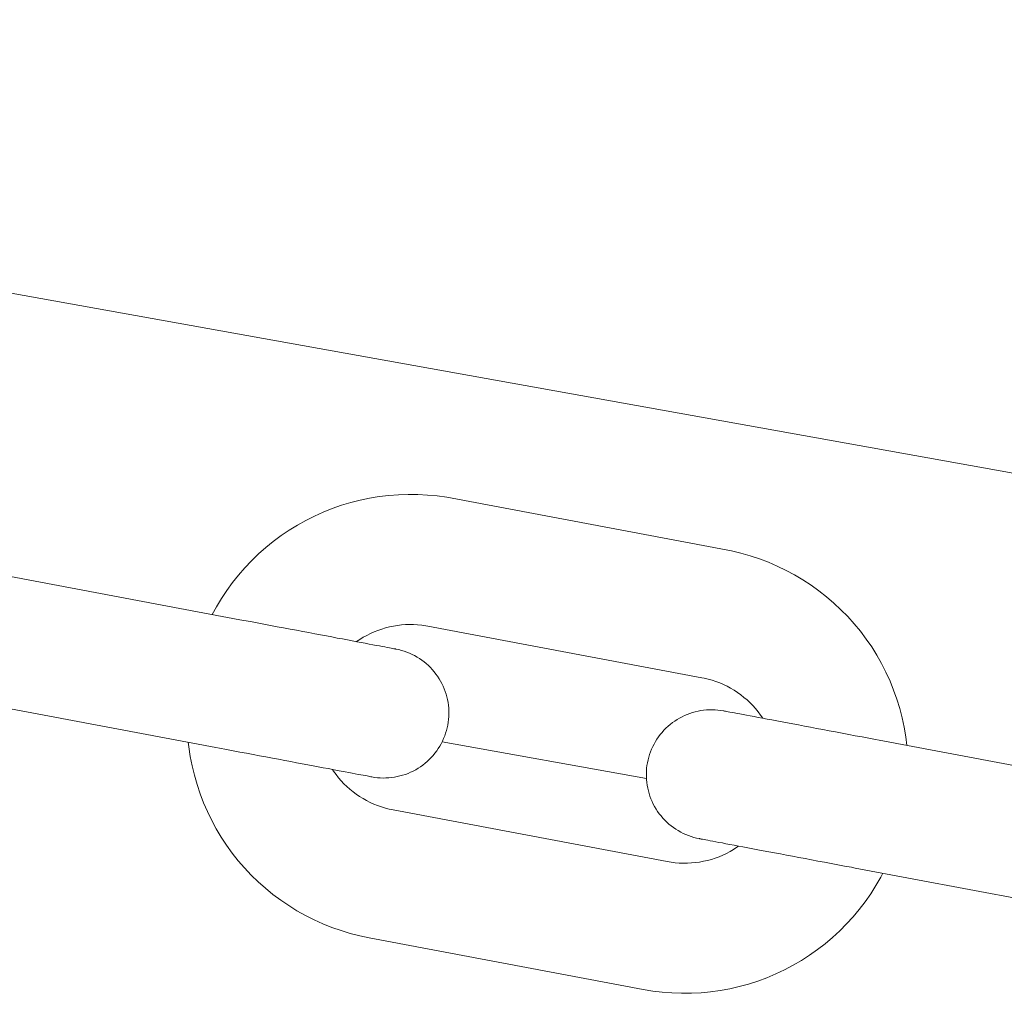
# Paper-space layout 'Sht-3' of a CAD drawing. Units: millimetres. Extents: x -4709 to 5323, y -3278 to 3346.
# Drawn here: x -1157 to -1104, y 1591 to 1643 of the extents above; entities that cross this region are included whole.
import ezdxf

# ---------------------------------------------------------------- set-up
doc = ezdxf.new("R2010")
doc.units = ezdxf.units.MM
for name, color, linetype, lineweight in [('2D', 7, 'Continuous', 5), ('None', 7, 'Continuous', 5), ('Working-None', 7, 'Continuous', 5)]:
    doc.layers.add(name, color=color, linetype=linetype, lineweight=lineweight)

# ---------------------------------------------------------------- blocks, each defined once
blk = doc.blocks.new('Group')
at = {"layer": '2D', "color": 7, "linetype": 'Continuous', "lineweight": 5, "transparency": 33554687}
for p, q in [((-1239.146, 1643.005), (-958.739, 1592.681)), ((-1133.905, 1604.144), (-1122.912, 1602.171))]:
    blk.add_line(p, q, dxfattribs=at)
at = {"layer": 'None', "color": 7, "linetype": 'Continuous', "lineweight": 5, "transparency": 33554687}
for p, q in [((-1138.821, 1617.022), (-1138.317, 1617.151)), ((-1138.317, 1617.151), (-1137.807, 1617.257)), ((-1137.807, 1617.257), (-1137.292, 1617.342)), ((-1137.292, 1617.342), (-1136.775, 1617.404)), ((-1136.775, 1617.404), (-1136.256, 1617.443)), ((-1136.256, 1617.443), (-1135.735, 1617.46)), ((-1135.735, 1617.46), (-1135.214, 1617.455)), ((-1135.214, 1617.455), (-1134.694, 1617.427)), ((-1134.694, 1617.427), (-1134.175, 1617.377)), ((-1134.175, 1617.377), (-1133.659, 1617.304)), ((-1133.659, 1617.304), (-1133.37, 1617.253)), ((-1133.37, 1617.253), (-1118.63, 1614.473)), ((-1140.296, 1616.507), (-1139.812, 1616.7)), ((-1139.812, 1616.7), (-1139.32, 1616.872)), ((-1139.32, 1616.872), (-1138.821, 1617.022)), ((-1141.692, 1615.806), (-1141.237, 1616.059)), ((-1141.237, 1616.059), (-1140.771, 1616.293)), ((-1140.771, 1616.293), (-1140.296, 1616.507)), ((-1142.567, 1615.24), (-1142.135, 1615.532)), ((-1142.135, 1615.532), (-1141.692, 1615.806)), ((-1142.985, 1614.929), (-1142.567, 1615.24)), ((-1143.779, 1614.255), (-1143.389, 1614.601)), ((-1143.389, 1614.601), (-1142.985, 1614.929)), ((-1118.63, 1614.473), (-1118.341, 1614.415)), ((-1144.153, 1613.893), (-1143.779, 1614.255)), ((-1118.341, 1614.415), (-1117.834, 1614.295)), ((-1117.834, 1614.295), (-1117.333, 1614.153)), ((-1117.333, 1614.153), (-1116.838, 1613.99)), ((-1116.838, 1613.99), (-1116.351, 1613.805)), ((-1144.78, 1610.719), (-1159.52, 1613.499)), ((-1144.853, 1613.121), (-1144.512, 1613.514)), ((-1144.512, 1613.514), (-1144.153, 1613.893)), ((-1116.351, 1613.805), (-1115.872, 1613.599)), ((-1115.872, 1613.599), (-1115.403, 1613.373)), ((-1115.403, 1613.373), (-1114.944, 1613.127)), ((-1145.178, 1612.714), (-1144.853, 1613.121)), ((-1114.944, 1613.127), (-1114.496, 1612.861)), ((-1114.496, 1612.861), (-1114.06, 1612.576)), ((-1145.484, 1612.292), (-1145.178, 1612.714)), ((-1114.06, 1612.576), (-1113.636, 1612.272)), ((-1146.041, 1611.412), (-1145.772, 1611.858)), ((-1145.772, 1611.858), (-1145.484, 1612.292)), ((-1113.636, 1612.272), (-1113.226, 1611.951)), ((-1113.226, 1611.951), (-1112.831, 1611.612)), ((-1146.266, 1610.999), (-1146.041, 1611.412)), ((-1112.831, 1611.612), (-1112.45, 1611.256)), ((-1112.45, 1611.256), (-1112.086, 1610.884)), ((-1112.086, 1610.884), (-1111.737, 1610.496)), ((-1144.575, 1610.681), (-1144.78, 1610.719)), ((-1144.213, 1610.612), (-1144.575, 1610.681)), ((-1143.851, 1610.544), (-1144.213, 1610.612)), ((-1143.491, 1610.476), (-1143.851, 1610.544)), ((-1143.134, 1610.409), (-1143.491, 1610.476)), ((-1142.779, 1610.342), (-1143.134, 1610.409)), ((-1142.429, 1610.276), (-1142.779, 1610.342)), ((-1142.082, 1610.21), (-1142.429, 1610.276)), ((-1141.741, 1610.146), (-1142.082, 1610.21)), ((-1137.362, 1610.143), (-1137.156, 1610.215)), ((-1137.156, 1610.215), (-1136.948, 1610.277)), ((-1136.948, 1610.277), (-1136.736, 1610.331)), ((-1136.736, 1610.331), (-1136.523, 1610.376)), ((-1136.523, 1610.376), (-1136.308, 1610.411)), ((-1136.308, 1610.411), (-1136.092, 1610.437)), ((-1136.092, 1610.437), (-1135.874, 1610.454)), ((-1135.874, 1610.454), (-1135.656, 1610.461)), ((-1135.656, 1610.461), (-1135.439, 1610.459)), ((-1135.439, 1610.459), (-1135.221, 1610.447)), ((-1135.221, 1610.447), (-1135.004, 1610.426)), ((-1135.004, 1610.426), (-1134.788, 1610.395)), ((-1134.788, 1610.395), (-1134.667, 1610.374)), ((-1134.667, 1610.374), (-1119.927, 1607.594)), ((-1111.737, 1610.496), (-1111.406, 1610.094)), ((-1141.406, 1610.083), (-1141.741, 1610.146)), ((-1141.076, 1610.021), (-1141.406, 1610.083)), ((-1140.754, 1609.96), (-1141.076, 1610.021)), ((-1140.439, 1609.901), (-1140.754, 1609.96)), ((-1140.133, 1609.843), (-1140.439, 1609.901)), ((-1139.835, 1609.787), (-1140.133, 1609.843)), ((-1139.546, 1609.732), (-1139.835, 1609.787)), ((-1139.268, 1609.68), (-1139.546, 1609.732)), ((-1138.999, 1609.629), (-1139.268, 1609.68)), ((-1138.334, 1609.654), (-1138.149, 1609.769)), ((-1138.149, 1609.769), (-1137.958, 1609.875)), ((-1137.958, 1609.875), (-1137.763, 1609.973)), ((-1137.763, 1609.973), (-1137.565, 1610.062)), ((-1137.565, 1610.062), (-1137.362, 1610.143)), ((-1111.406, 1610.094), (-1111.093, 1609.678)), ((-1111.093, 1609.678), (-1110.797, 1609.249)), ((-1138.741, 1609.58), (-1138.999, 1609.629)), ((-1138.495, 1609.534), (-1138.741, 1609.58)), ((-1138.508, 1609.536), (-1138.334, 1609.654)), ((-1138.26, 1609.49), (-1138.495, 1609.534)), ((-1138.038, 1609.448), (-1138.26, 1609.49)), ((-1137.828, 1609.408), (-1138.038, 1609.448)), ((-1137.632, 1609.371), (-1137.828, 1609.408)), ((-1137.448, 1609.337), (-1137.632, 1609.371)), ((-1137.279, 1609.305), (-1137.448, 1609.337)), ((-1137.123, 1609.275), (-1137.279, 1609.305)), ((-1136.982, 1609.249), (-1137.123, 1609.275)), ((-1136.856, 1609.225), (-1136.982, 1609.249)), ((-1136.744, 1609.204), (-1136.856, 1609.225)), ((-1136.647, 1609.185), (-1136.744, 1609.204)), ((-1136.566, 1609.17), (-1136.647, 1609.185)), ((-1136.5, 1609.158), (-1136.566, 1609.17)), ((-1136.449, 1609.148), (-1136.5, 1609.158)), ((-1136.414, 1609.142), (-1136.449, 1609.148)), ((-1136.395, 1609.138), (-1136.414, 1609.142)), ((-1136.395, 1609.138), (-1136.392, 1609.137)), ((-1136.392, 1609.137), (-1136.395, 1609.138)), ((-1136.392, 1609.137), (-1136.393, 1609.138)), ((-1136.242, 1609.106), (-1136.392, 1609.137)), ((-1110.797, 1609.249), (-1110.521, 1608.807)), ((-1136.094, 1609.068), (-1136.242, 1609.106)), ((-1135.948, 1609.023), (-1136.094, 1609.068)), ((-1135.804, 1608.972), (-1135.948, 1609.023)), ((-1135.663, 1608.915), (-1135.804, 1608.972)), ((-1135.524, 1608.852), (-1135.663, 1608.915)), ((-1135.388, 1608.783), (-1135.524, 1608.852)), ((-1135.255, 1608.708), (-1135.388, 1608.783)), ((-1135.125, 1608.627), (-1135.255, 1608.708)), ((-1134.999, 1608.541), (-1135.125, 1608.627)), ((-1110.521, 1608.807), (-1110.264, 1608.354)), ((-1134.877, 1608.449), (-1134.999, 1608.541)), ((-1134.759, 1608.352), (-1134.877, 1608.449)), ((-1134.645, 1608.25), (-1134.759, 1608.352)), ((-1134.536, 1608.143), (-1134.645, 1608.25)), ((-1134.432, 1608.032), (-1134.536, 1608.143)), ((-1110.264, 1608.354), (-1110.027, 1607.89)), ((-1134.333, 1607.916), (-1134.432, 1608.032)), ((-1134.239, 1607.795), (-1134.333, 1607.916)), ((-1134.15, 1607.671), (-1134.239, 1607.795)), ((-1134.066, 1607.543), (-1134.15, 1607.671)), ((-1119.927, 1607.594), (-1119.806, 1607.57)), ((-1119.806, 1607.57), (-1119.594, 1607.52)), ((-1110.027, 1607.89), (-1109.81, 1607.416)), ((-1133.989, 1607.412), (-1134.066, 1607.543)), ((-1133.917, 1607.277), (-1133.989, 1607.412)), ((-1133.851, 1607.139), (-1133.917, 1607.277)), ((-1133.791, 1606.999), (-1133.851, 1607.139)), ((-1119.594, 1607.52), (-1119.384, 1607.46)), ((-1119.384, 1607.46), (-1119.177, 1607.392)), ((-1119.177, 1607.392), (-1118.973, 1607.315)), ((-1118.973, 1607.315), (-1118.773, 1607.229)), ((-1118.773, 1607.229), (-1118.577, 1607.134)), ((-1118.577, 1607.134), (-1118.385, 1607.031)), ((-1118.385, 1607.031), (-1118.197, 1606.92)), ((-1109.81, 1607.416), (-1109.614, 1606.933)), ((-1160.818, 1606.62), (-1146.078, 1603.84)), ((-1133.738, 1606.856), (-1133.791, 1606.999)), ((-1133.69, 1606.711), (-1133.738, 1606.856)), ((-1133.649, 1606.564), (-1133.69, 1606.711)), ((-1133.615, 1606.415), (-1133.649, 1606.564)), ((-1118.197, 1606.92), (-1118.015, 1606.801)), ((-1118.015, 1606.801), (-1117.838, 1606.674)), ((-1117.838, 1606.674), (-1117.666, 1606.539)), ((-1117.666, 1606.539), (-1117.501, 1606.397)), ((-1109.614, 1606.933), (-1109.439, 1606.443)), ((-1133.587, 1606.265), (-1133.615, 1606.415)), ((-1133.565, 1606.114), (-1133.587, 1606.265)), ((-1133.55, 1605.962), (-1133.565, 1606.114)), ((-1133.542, 1605.809), (-1133.55, 1605.962)), ((-1117.501, 1606.397), (-1117.342, 1606.248)), ((-1117.342, 1606.248), (-1117.189, 1606.093)), ((-1117.189, 1606.093), (-1117.043, 1605.93)), ((-1109.439, 1606.443), (-1109.286, 1605.945)), ((-1133.558, 1605.352), (-1133.546, 1605.504)), ((-1133.546, 1605.504), (-1133.541, 1605.656)), ((-1133.541, 1605.656), (-1133.542, 1605.809)), ((-1121.133, 1605.426), (-1121.265, 1605.349)), ((-1120.998, 1605.498), (-1121.133, 1605.426)), ((-1120.861, 1605.564), (-1120.998, 1605.498)), ((-1120.72, 1605.624), (-1120.861, 1605.564)), ((-1120.577, 1605.678), (-1120.72, 1605.624)), ((-1120.432, 1605.725), (-1120.577, 1605.678)), ((-1120.285, 1605.766), (-1120.432, 1605.725)), ((-1120.136, 1605.801), (-1120.285, 1605.766)), ((-1119.986, 1605.829), (-1120.136, 1605.801)), ((-1119.835, 1605.85), (-1119.986, 1605.829)), ((-1119.683, 1605.865), (-1119.835, 1605.85)), ((-1119.531, 1605.873), (-1119.683, 1605.865)), ((-1119.378, 1605.875), (-1119.531, 1605.873)), ((-1119.225, 1605.869), (-1119.378, 1605.875)), ((-1119.073, 1605.858), (-1119.225, 1605.869)), ((-1118.921, 1605.839), (-1119.073, 1605.858)), ((-1118.771, 1605.814), (-1118.921, 1605.839)), ((-1118.771, 1605.814), (-1118.769, 1605.814)), ((-1118.767, 1605.814), (-1118.771, 1605.814)), ((-1118.767, 1605.814), (-1118.771, 1605.814)), ((-1118.748, 1605.81), (-1118.767, 1605.814)), ((-1118.714, 1605.803), (-1118.748, 1605.81)), ((-1118.663, 1605.794), (-1118.714, 1605.803)), ((-1118.598, 1605.782), (-1118.663, 1605.794)), ((-1118.516, 1605.766), (-1118.598, 1605.782)), ((-1118.42, 1605.748), (-1118.516, 1605.766)), ((-1118.308, 1605.727), (-1118.42, 1605.748)), ((-1118.182, 1605.703), (-1118.308, 1605.727)), ((-1118.041, 1605.677), (-1118.182, 1605.703)), ((-1117.886, 1605.647), (-1118.041, 1605.677)), ((-1117.716, 1605.615), (-1117.886, 1605.647)), ((-1117.533, 1605.581), (-1117.716, 1605.615)), ((-1117.337, 1605.544), (-1117.533, 1605.581)), ((-1117.127, 1605.504), (-1117.337, 1605.544)), ((-1116.905, 1605.462), (-1117.127, 1605.504)), ((-1117.043, 1605.93), (-1116.905, 1605.762)), ((-1116.905, 1605.762), (-1116.774, 1605.588)), ((-1116.67, 1605.418), (-1116.905, 1605.462)), ((-1116.774, 1605.588), (-1116.655, 1605.415)), ((-1109.286, 1605.945), (-1109.154, 1605.441)), ((-1109.154, 1605.441), (-1109.044, 1604.931)), ((-1133.671, 1604.752), (-1133.633, 1604.9)), ((-1133.633, 1604.9), (-1133.601, 1605.049)), ((-1133.601, 1605.049), (-1133.576, 1605.2)), ((-1133.576, 1605.2), (-1133.558, 1605.352)), ((-1121.753, 1604.983), (-1121.865, 1604.879)), ((-1121.637, 1605.082), (-1121.753, 1604.983)), ((-1121.517, 1605.177), (-1121.637, 1605.082)), ((-1121.393, 1605.265), (-1121.517, 1605.177)), ((-1121.265, 1605.349), (-1121.393, 1605.265)), ((-1116.424, 1605.372), (-1116.67, 1605.418)), ((-1116.167, 1605.323), (-1116.424, 1605.372)), ((-1115.898, 1605.272), (-1116.167, 1605.323)), ((-1115.62, 1605.22), (-1115.898, 1605.272)), ((-1115.331, 1605.165), (-1115.62, 1605.22)), ((-1115.033, 1605.109), (-1115.331, 1605.165)), ((-1114.727, 1605.052), (-1115.033, 1605.109)), ((-1114.412, 1604.992), (-1114.727, 1605.052)), ((-1114.09, 1604.931), (-1114.412, 1604.992)), ((-1113.761, 1604.869), (-1114.09, 1604.931)), ((-1109.044, 1604.931), (-1108.956, 1604.418)), ((-1133.823, 1604.32), (-1133.766, 1604.462)), ((-1133.766, 1604.462), (-1133.715, 1604.606)), ((-1133.715, 1604.606), (-1133.671, 1604.752)), ((-1122.262, 1604.416), (-1122.349, 1604.29)), ((-1122.17, 1604.538), (-1122.262, 1604.416)), ((-1122.073, 1604.656), (-1122.17, 1604.538)), ((-1121.971, 1604.77), (-1122.073, 1604.656)), ((-1121.865, 1604.879), (-1121.971, 1604.77)), ((-1113.426, 1604.806), (-1113.761, 1604.869)), ((-1113.084, 1604.742), (-1113.426, 1604.806)), ((-1112.738, 1604.676), (-1113.084, 1604.742)), ((-1112.388, 1604.61), (-1112.738, 1604.676)), ((-1112.033, 1604.544), (-1112.388, 1604.61)), ((-1111.676, 1604.476), (-1112.033, 1604.544)), ((-1111.316, 1604.408), (-1111.676, 1604.476)), ((-1110.954, 1604.34), (-1111.316, 1604.408)), ((-1108.956, 1604.418), (-1108.897, 1603.952)), ((-1147.561, 1604.12), (-1147.535, 1603.879)), ((-1147.535, 1603.879), (-1147.457, 1603.364)), ((-1146.078, 1603.84), (-1145.873, 1603.802)), ((-1134.111, 1603.782), (-1134.03, 1603.912)), ((-1134.03, 1603.912), (-1133.955, 1604.045)), ((-1133.955, 1604.045), (-1133.886, 1604.181)), ((-1133.886, 1604.181), (-1133.823, 1604.32)), ((-1122.573, 1603.891), (-1122.637, 1603.752)), ((-1122.504, 1604.028), (-1122.573, 1603.891)), ((-1122.429, 1604.161), (-1122.504, 1604.028)), ((-1122.349, 1604.29), (-1122.429, 1604.161)), ((-1110.592, 1604.272), (-1110.954, 1604.34)), ((-1110.387, 1604.233), (-1110.592, 1604.272)), ((-1095.646, 1601.453), (-1110.387, 1604.233)), ((-1147.457, 1603.364), (-1147.357, 1602.853)), ((-1145.873, 1603.802), (-1145.51, 1603.733)), ((-1145.51, 1603.733), (-1145.148, 1603.665)), ((-1145.148, 1603.665), (-1144.788, 1603.597)), ((-1144.788, 1603.597), (-1144.431, 1603.53)), ((-1144.431, 1603.53), (-1144.076, 1603.463)), ((-1144.076, 1603.463), (-1143.726, 1603.397)), ((-1143.726, 1603.397), (-1143.38, 1603.332)), ((-1143.38, 1603.332), (-1143.038, 1603.267)), ((-1134.488, 1603.303), (-1134.386, 1603.416)), ((-1134.386, 1603.416), (-1134.289, 1603.534)), ((-1134.289, 1603.534), (-1134.197, 1603.657)), ((-1134.197, 1603.657), (-1134.111, 1603.782)), ((-1122.789, 1603.321), (-1122.827, 1603.173)), ((-1122.744, 1603.467), (-1122.789, 1603.321)), ((-1122.694, 1603.611), (-1122.744, 1603.467)), ((-1122.637, 1603.752), (-1122.694, 1603.611)), ((-1147.357, 1602.853), (-1147.234, 1602.347)), ((-1143.038, 1603.267), (-1142.703, 1603.204)), ((-1142.703, 1603.204), (-1142.374, 1603.142)), ((-1142.374, 1603.142), (-1142.051, 1603.081)), ((-1142.051, 1603.081), (-1141.737, 1603.022)), ((-1141.737, 1603.022), (-1141.43, 1602.964)), ((-1141.43, 1602.964), (-1141.132, 1602.908)), ((-1141.132, 1602.908), (-1140.844, 1602.853)), ((-1140.844, 1602.853), (-1140.565, 1602.801)), ((-1140.565, 1602.801), (-1140.296, 1602.75)), ((-1135.195, 1602.724), (-1135.067, 1602.807)), ((-1135.067, 1602.807), (-1134.943, 1602.896)), ((-1134.943, 1602.896), (-1134.823, 1602.99)), ((-1134.823, 1602.99), (-1134.707, 1603.09)), ((-1134.707, 1603.09), (-1134.595, 1603.194)), ((-1134.595, 1603.194), (-1134.488, 1603.303)), ((-1122.884, 1602.873), (-1122.902, 1602.721)), ((-1122.859, 1603.023), (-1122.884, 1602.873)), ((-1122.827, 1603.173), (-1122.859, 1603.023)), ((-1147.234, 1602.347), (-1147.09, 1601.846)), ((-1140.296, 1602.75), (-1140.039, 1602.702)), ((-1140.039, 1602.702), (-1139.792, 1602.655)), ((-1139.804, 1602.657), (-1139.741, 1602.562)), ((-1139.792, 1602.655), (-1139.558, 1602.611)), ((-1139.741, 1602.562), (-1139.613, 1602.386)), ((-1139.613, 1602.386), (-1139.478, 1602.215)), ((-1139.558, 1602.611), (-1139.335, 1602.569)), ((-1139.335, 1602.569), (-1139.126, 1602.529)), ((-1139.126, 1602.529), (-1138.929, 1602.492)), ((-1138.929, 1602.492), (-1138.746, 1602.458)), ((-1138.746, 1602.458), (-1138.576, 1602.426)), ((-1138.576, 1602.426), (-1138.421, 1602.396)), ((-1138.421, 1602.396), (-1138.279, 1602.37)), ((-1138.279, 1602.37), (-1138.153, 1602.346)), ((-1138.153, 1602.346), (-1138.041, 1602.325)), ((-1138.041, 1602.325), (-1137.944, 1602.307)), ((-1137.944, 1602.307), (-1137.863, 1602.291)), ((-1137.863, 1602.291), (-1137.797, 1602.279)), ((-1137.797, 1602.279), (-1137.747, 1602.269)), ((-1137.747, 1602.269), (-1137.712, 1602.263)), ((-1137.712, 1602.263), (-1137.692, 1602.259)), ((-1137.692, 1602.259), (-1137.689, 1602.258)), ((-1137.692, 1602.259), (-1137.689, 1602.258)), ((-1137.692, 1602.259), (-1137.689, 1602.258)), ((-1137.689, 1602.258), (-1137.691, 1602.259)), ((-1137.689, 1602.258), (-1137.538, 1602.233)), ((-1136.474, 1602.244), (-1136.323, 1602.272)), ((-1136.323, 1602.272), (-1136.175, 1602.307)), ((-1136.175, 1602.307), (-1136.028, 1602.348)), ((-1136.028, 1602.348), (-1135.882, 1602.395)), ((-1135.882, 1602.395), (-1135.739, 1602.449)), ((-1135.739, 1602.449), (-1135.599, 1602.508)), ((-1135.599, 1602.508), (-1135.461, 1602.574)), ((-1135.461, 1602.574), (-1135.327, 1602.646)), ((-1135.327, 1602.646), (-1135.195, 1602.724)), ((-1122.914, 1602.569), (-1122.919, 1602.416)), ((-1122.919, 1602.416), (-1122.917, 1602.264)), ((-1122.917, 1602.264), (-1122.909, 1602.111)), ((-1122.902, 1602.721), (-1122.914, 1602.569)), ((-1147.09, 1601.846), (-1146.924, 1601.352)), ((-1139.478, 1602.215), (-1139.335, 1602.05)), ((-1139.335, 1602.05), (-1139.185, 1601.891)), ((-1139.185, 1601.891), (-1139.029, 1601.74)), ((-1139.029, 1601.74), (-1138.866, 1601.595)), ((-1137.538, 1602.233), (-1137.387, 1602.215)), ((-1137.387, 1602.215), (-1137.234, 1602.203)), ((-1137.234, 1602.203), (-1137.082, 1602.198)), ((-1137.082, 1602.198), (-1136.929, 1602.2)), ((-1136.929, 1602.2), (-1136.777, 1602.208)), ((-1136.777, 1602.208), (-1136.625, 1602.223)), ((-1136.625, 1602.223), (-1136.474, 1602.244)), ((-1122.909, 1602.111), (-1122.894, 1601.959)), ((-1122.894, 1601.959), (-1122.873, 1601.808)), ((-1122.873, 1601.808), (-1122.845, 1601.658)), ((-1146.924, 1601.352), (-1146.737, 1600.866)), ((-1138.866, 1601.595), (-1138.697, 1601.457)), ((-1138.697, 1601.457), (-1138.523, 1601.326)), ((-1138.523, 1601.326), (-1138.343, 1601.204)), ((-1138.343, 1601.204), (-1138.157, 1601.089)), ((-1122.845, 1601.658), (-1122.81, 1601.509)), ((-1122.81, 1601.509), (-1122.769, 1601.362)), ((-1122.769, 1601.362), (-1122.722, 1601.217)), ((-1122.722, 1601.217), (-1122.668, 1601.074)), ((-1146.737, 1600.866), (-1146.53, 1600.388)), ((-1138.157, 1601.089), (-1137.967, 1600.982)), ((-1137.967, 1600.982), (-1137.773, 1600.884)), ((-1137.773, 1600.884), (-1137.574, 1600.794)), ((-1137.574, 1600.794), (-1137.372, 1600.713)), ((-1137.372, 1600.713), (-1137.166, 1600.641)), ((-1122.668, 1601.074), (-1122.609, 1600.933)), ((-1122.609, 1600.933), (-1122.543, 1600.796)), ((-1122.543, 1600.796), (-1122.471, 1600.661)), ((-1122.471, 1600.661), (-1122.393, 1600.529)), ((-1146.53, 1600.388), (-1146.301, 1599.92)), ((-1137.166, 1600.641), (-1136.957, 1600.578)), ((-1136.957, 1600.578), (-1136.746, 1600.524)), ((-1136.746, 1600.524), (-1136.533, 1600.479)), ((-1136.533, 1600.479), (-1121.793, 1597.699)), ((-1122.393, 1600.529), (-1122.31, 1600.401)), ((-1122.31, 1600.401), (-1122.221, 1600.277)), ((-1122.221, 1600.277), (-1122.127, 1600.157)), ((-1122.127, 1600.157), (-1122.028, 1600.041)), ((-1146.301, 1599.92), (-1146.053, 1599.462)), ((-1122.028, 1600.041), (-1121.923, 1599.929)), ((-1121.923, 1599.929), (-1121.814, 1599.823)), ((-1121.814, 1599.823), (-1121.701, 1599.72)), ((-1121.701, 1599.72), (-1121.583, 1599.624)), ((-1121.583, 1599.624), (-1121.461, 1599.532)), ((-1146.053, 1599.462), (-1145.785, 1599.015)), ((-1121.461, 1599.532), (-1121.335, 1599.445)), ((-1121.335, 1599.445), (-1121.205, 1599.365)), ((-1121.205, 1599.365), (-1121.072, 1599.29)), ((-1121.072, 1599.29), (-1120.936, 1599.22)), ((-1120.936, 1599.22), (-1120.797, 1599.157)), ((-1120.797, 1599.157), (-1120.655, 1599.1)), ((-1120.655, 1599.1), (-1120.511, 1599.05)), ((-1145.785, 1599.015), (-1145.498, 1598.58)), ((-1145.498, 1598.58), (-1145.192, 1598.158)), ((-1120.511, 1599.05), (-1120.365, 1599.005)), ((-1120.365, 1599.005), (-1120.217, 1598.967)), ((-1120.217, 1598.967), (-1120.068, 1598.935)), ((-1120.068, 1598.935), (-1120.065, 1598.935)), ((-1120.065, 1598.935), (-1120.046, 1598.931)), ((-1120.046, 1598.931), (-1120.011, 1598.925)), ((-1120.011, 1598.925), (-1119.961, 1598.915)), ((-1119.961, 1598.915), (-1119.895, 1598.903)), ((-1119.895, 1598.903), (-1119.814, 1598.887)), ((-1119.814, 1598.887), (-1119.717, 1598.869)), ((-1119.717, 1598.869), (-1119.606, 1598.848)), ((-1119.606, 1598.848), (-1119.479, 1598.824)), ((-1119.479, 1598.824), (-1119.338, 1598.798)), ((-1119.338, 1598.798), (-1119.183, 1598.768)), ((-1119.183, 1598.768), (-1119.013, 1598.737)), ((-1119.013, 1598.737), (-1118.83, 1598.702)), ((-1118.83, 1598.702), (-1118.634, 1598.665)), ((-1118.634, 1598.665), (-1118.424, 1598.625)), ((-1118.424, 1598.625), (-1118.202, 1598.584)), ((-1118.202, 1598.584), (-1117.968, 1598.539)), ((-1145.192, 1598.158), (-1144.869, 1597.75)), ((-1119.009, 1597.964), (-1118.808, 1598.049)), ((-1118.808, 1598.049), (-1118.611, 1598.142)), ((-1118.611, 1598.142), (-1118.418, 1598.243)), ((-1118.418, 1598.243), (-1118.23, 1598.353)), ((-1118.23, 1598.353), (-1118.046, 1598.471)), ((-1118.046, 1598.471), (-1117.953, 1598.537)), ((-1117.968, 1598.539), (-1117.721, 1598.493)), ((-1117.721, 1598.493), (-1117.464, 1598.444)), ((-1117.464, 1598.444), (-1117.196, 1598.394)), ((-1117.196, 1598.394), (-1116.917, 1598.341)), ((-1116.917, 1598.341), (-1116.628, 1598.287)), ((-1116.628, 1598.287), (-1116.331, 1598.231)), ((-1116.331, 1598.231), (-1116.024, 1598.173)), ((-1116.024, 1598.173), (-1115.71, 1598.113)), ((-1115.71, 1598.113), (-1115.387, 1598.053)), ((-1115.387, 1598.053), (-1115.058, 1597.991)), ((-1144.869, 1597.75), (-1144.528, 1597.356)), ((-1121.793, 1597.699), (-1121.578, 1597.663)), ((-1121.578, 1597.663), (-1121.362, 1597.637)), ((-1121.362, 1597.637), (-1121.144, 1597.62)), ((-1121.144, 1597.62), (-1120.926, 1597.612)), ((-1120.926, 1597.612), (-1120.708, 1597.614)), ((-1120.708, 1597.614), (-1120.491, 1597.625)), ((-1120.491, 1597.625), (-1120.274, 1597.646)), ((-1120.274, 1597.646), (-1120.058, 1597.676)), ((-1120.058, 1597.676), (-1119.844, 1597.715)), ((-1119.844, 1597.715), (-1119.631, 1597.764)), ((-1119.631, 1597.764), (-1119.421, 1597.822)), ((-1119.421, 1597.822), (-1119.213, 1597.888)), ((-1119.213, 1597.888), (-1119.009, 1597.964)), ((-1115.058, 1597.991), (-1114.723, 1597.927)), ((-1114.723, 1597.927), (-1114.382, 1597.863)), ((-1114.382, 1597.863), (-1114.035, 1597.798)), ((-1114.035, 1597.798), (-1113.685, 1597.732)), ((-1113.685, 1597.732), (-1113.33, 1597.665)), ((-1113.33, 1597.665), (-1112.973, 1597.597)), ((-1112.973, 1597.597), (-1112.613, 1597.53)), ((-1112.613, 1597.53), (-1112.252, 1597.461)), ((-1144.528, 1597.356), (-1144.17, 1596.977)), ((-1144.17, 1596.977), (-1143.797, 1596.614)), ((-1112.252, 1597.461), (-1111.889, 1597.393)), ((-1111.889, 1597.393), (-1111.684, 1597.354)), ((-1111.684, 1597.354), (-1096.944, 1594.574)), ((-1110.196, 1597.074), (-1110.308, 1596.859)), ((-1143.797, 1596.614), (-1143.407, 1596.268)), ((-1110.308, 1596.859), (-1110.568, 1596.408)), ((-1143.407, 1596.268), (-1143.004, 1595.938)), ((-1143.004, 1595.938), (-1142.586, 1595.627)), ((-1110.848, 1595.968), (-1111.146, 1595.541)), ((-1110.568, 1596.408), (-1110.848, 1595.968)), ((-1142.586, 1595.627), (-1142.156, 1595.333)), ((-1111.146, 1595.541), (-1111.463, 1595.127)), ((-1142.156, 1595.333), (-1141.713, 1595.059)), ((-1141.713, 1595.059), (-1141.258, 1594.804)), ((-1111.463, 1595.127), (-1111.797, 1594.728)), ((-1141.258, 1594.804), (-1140.793, 1594.569)), ((-1140.793, 1594.569), (-1140.318, 1594.355)), ((-1140.318, 1594.355), (-1139.835, 1594.161)), ((-1112.148, 1594.343), (-1112.516, 1593.974)), ((-1111.797, 1594.728), (-1112.148, 1594.343)), ((-1139.835, 1594.161), (-1139.343, 1593.988)), ((-1139.343, 1593.988), (-1138.845, 1593.837)), ((-1138.845, 1593.837), (-1138.34, 1593.707)), ((-1112.516, 1593.974), (-1112.899, 1593.621)), ((-1138.34, 1593.707), (-1137.83, 1593.6)), ((-1137.83, 1593.6), (-1123.09, 1590.82)), ((-1113.297, 1593.284), (-1113.71, 1592.966)), ((-1112.899, 1593.621), (-1113.297, 1593.284)), ((-1113.71, 1592.966), (-1114.135, 1592.666)), ((-1114.573, 1592.384), (-1115.024, 1592.121)), ((-1114.135, 1592.666), (-1114.573, 1592.384)), ((-1115.956, 1591.656), (-1116.436, 1591.454)), ((-1115.485, 1591.879), (-1115.956, 1591.656)), ((-1115.024, 1592.121), (-1115.485, 1591.879)), ((-1116.924, 1591.273), (-1117.42, 1591.113)), ((-1116.436, 1591.454), (-1116.924, 1591.273)), ((-1123.09, 1590.82), (-1123.09, 1590.823)), ((-1123.09, 1590.82), (-1123.09, 1590.823)), ((-1122.576, 1590.735), (-1123.09, 1590.82)), ((-1122.059, 1590.671), (-1122.576, 1590.735)), ((-1121.54, 1590.631), (-1122.059, 1590.671)), ((-1121.019, 1590.613), (-1121.54, 1590.631)), ((-1120.498, 1590.617), (-1121.019, 1590.613)), ((-1119.978, 1590.644), (-1120.498, 1590.617)), ((-1119.459, 1590.693), (-1119.978, 1590.644)), ((-1118.943, 1590.765), (-1119.459, 1590.693)), ((-1118.431, 1590.859), (-1118.943, 1590.765)), ((-1117.923, 1590.975), (-1118.431, 1590.859)), ((-1117.42, 1591.113), (-1117.923, 1590.975))]:
    blk.add_line(p, q, dxfattribs=at)

psp = doc.layouts.new('Sht-3')

# ---------------------------------------------------------------- block references
at = {"layer": 'Working-None'}
psp.add_blockref('Group', (0, 0), dxfattribs=at)

doc.saveas('drawing.dxf')
